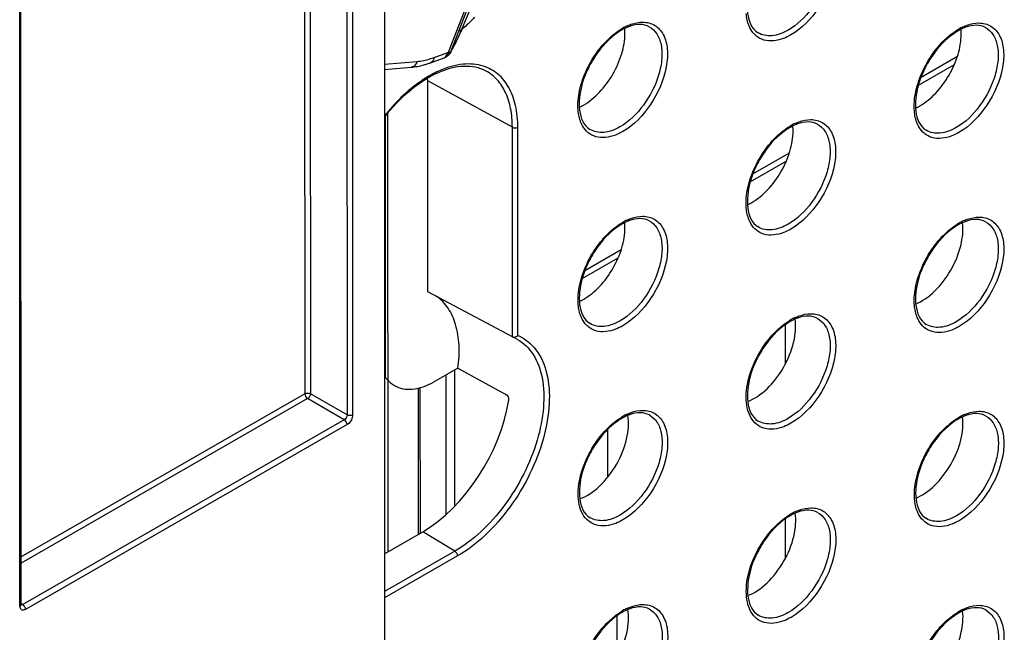
# Model space of a CAD drawing. Units: millimetres. Extents: x 0 to 420, y 0 to 297.
# Drawn here: x 199 to 209, y 118 to 124 of the extents above; entities that cross this region are included whole.
import ezdxf

# ---------------------------------------------------------------- set-up
doc = ezdxf.new("R2010")
doc.units = ezdxf.units.MM
doc.header["$LTSCALE"] = 23.1
doc.layers.get('0').update_dxf_attribs({"linetype": 'CONTINUOUS'})
doc.layers.add('RADIEN', color=7, linetype='CONTINUOUS')

msp = doc.modelspace()

# ---------------------------------------------------------------- linework, layer by layer
at = {"color": 7, "linetype": 'CONTINUOUS'}
for p, q in [((202.51579, 134.55146), (202.52913, 105.64662)), ((202.95959, 121.22087), (202.9586, 123.35127)), ((202.52789, 122.99197), (202.5291, 120.3593)), ((202.55342, 123.0241), (202.55547, 118.58902)), ((206.57287, 120.88612), (206.57306, 120.48657)), ((203.26478, 120.448), (203.01714, 120.30815)), ((203.26478, 120.448), (203.7551, 120.17949)), ((203.14677, 118.97079), (203.14612, 120.38099)), ((203.23236, 119.05318), (203.23172, 120.42933)), ((202.86154, 120.24588), (202.86223, 118.76726)), ((204.77502, 119.82515), (204.77525, 119.34157)), ((206.57378, 118.92425), (206.57396, 118.5247)), ((202.52316, 118.57025), (202.9099, 118.79496)), ((204.87403, 117.52469), (204.87384, 117.94694))]:
    msp.add_line(p, q, dxfattribs=at)
at = {"color": 9, "linetype": 'CONTINUOUS'}
msp.add_line((202.88449, 118.7802), (202.88381, 120.25155), dxfattribs=at)
at = {"color": 7, "linetype": 'CONTINUOUS'}
for centre, radius, start, end in [((204.44005, 123.83015), 0.51251, 359.950353, 5.622754), ((207.83942, 123.82186), 0.51251, 359.950353, 5.622754), ((201.85854, 123.35085), 1.10007, 0.022208, 1.379814), ((204.27946, 123.5501), 0.51144, 294.35345, 299.96419), ((207.67883, 123.5418), 0.51144, 294.35345, 299.96419), ((206.14019, 122.84507), 0.51251, 359.950353, 5.622754), ((205.97959, 122.56501), 0.51144, 294.35345, 299.96419), ((204.44096, 121.86829), 0.51251, 359.950353, 5.622754), ((204.28036, 121.58823), 0.51144, 294.35345, 299.96419)]:
    msp.add_arc(centre, radius, start, end, dxfattribs=at)
for centre, major_axis, start_param, end_param in [((207.95281, 121.60898), (0.29296, 0.5129), -2.5060151, -0.6452957), ((206.26245, 120.62707), (0.29307, 0.51309), -2.5253618, -0.626568), ((202.9093, 119.82399), (0.6244, 1.09318), -2.3596258, -0.9856771), ((204.5721, 119.64516), (0.29318, 0.51328), -2.5446804, -0.6078651), ((207.95372, 119.64711), (0.29296, 0.5129), -2.5060151, -0.6452957), ((206.26336, 118.6652), (0.29307, 0.51309), -2.5253618, -0.626568), ((204.573, 117.68329), (0.29318, 0.51328), -2.5446804, -0.6078651), ((207.95462, 117.68524), (0.29296, 0.5129), -2.5060151, -0.6452957)]:
    msp.add_ellipse(centre, major_axis=major_axis, ratio=0.5758854, start_param=start_param, end_param=end_param, dxfattribs=at)
for points, knots in [([(204.5349, 123.10701), (204.59421, 123.14111), (204.70648, 123.23531), (204.83749, 123.41407), (204.92699, 123.61688), (204.9526, 123.76125), (204.95257, 123.82971)], [0, 0, 0, 0, 0.2371696, 0.4998786, 0.7626537, 1, 1, 1, 1]), ([(207.93427, 123.09872), (207.99358, 123.13281), (208.10585, 123.22702), (208.23686, 123.40577), (208.32635, 123.60858), (208.35197, 123.75295), (208.35193, 123.82141)], [0, 0, 0, 0, 0.2371696, 0.4998786, 0.7626537, 1, 1, 1, 1]), ([(206.23504, 122.12193), (206.29435, 122.15603), (206.40662, 122.25023), (206.53763, 122.42899), (206.62712, 122.6318), (206.65273, 122.77616), (206.6527, 122.84463)], [0, 0, 0, 0, 0.2371696, 0.4998786, 0.7626537, 1, 1, 1, 1]), ([(204.53581, 121.14515), (204.59512, 121.17924), (204.70739, 121.27345), (204.8384, 121.4522), (204.92789, 121.65501), (204.9535, 121.79938), (204.95347, 121.86784)], [0, 0, 0, 0, 0.2371696, 0.4998786, 0.7626537, 1, 1, 1, 1]), ([(203.26478, 120.448), (203.27519, 120.52559), (203.28335, 120.67417), (203.25196, 120.88268), (203.1762, 121.05569), (203.0936, 121.1425), (203.0481, 121.17407)], [0, 0, 0, 0, 0.2960582, 0.5591152, 0.7905477, 1, 1, 1, 1])]:
    msp.add_open_spline(points, degree=3, knots=knots, dxfattribs=at)
msp.add_open_spline([(203.77898, 120.12799), (203.78189, 120.14669), (203.7717, 120.17041), (203.7551, 120.17949)], degree=3, dxfattribs=at)
at = {"layer": 'RADIEN', "color": 9, "linetype": 'CONTINUOUS'}
for p, q in [((202.14078, 126.70248), (202.14388, 119.97509)), ((202.1971, 126.7026), (202.20021, 119.97521)), ((201.71436, 125.09418), (201.71663, 120.18908)), ((201.77069, 125.08901), (201.77295, 120.18919)), ((203.17041, 123.64227), (203.72403, 125.06892)), ((203.19163, 123.64495), (203.7453, 125.07175)), ((198.8373, 118.04208), (198.8342, 124.76947)), ((203.30834, 123.88237), (203.46259, 124.25541)), ((203.02414, 123.58775), (203.16119, 123.63863)), ((203.19163, 123.64494), (203.18436, 123.62967)), ((202.52088, 123.52086), (202.85379, 123.54828)), ((207.94591, 123.38899), (208.31432, 123.60075)), ((207.91912, 123.30835), (208.28361, 123.51785)), ((203.81456, 122.88246), (202.9586, 123.35127)), ((203.81553, 120.76384), (203.81456, 122.88246)), ((203.87135, 120.77921), (203.87037, 122.88286)), ((206.21992, 122.33167), (206.58442, 122.54118)), ((206.24672, 122.41232), (206.61512, 122.62407)), ((204.54754, 121.43565), (204.91593, 121.64739)), ((204.52072, 121.35498), (204.88524, 121.5645)), ((201.71663, 120.18908), (198.84883, 118.54055)), ((202.14388, 119.97509), (201.77295, 120.18919)), ((201.74465, 120.14022), (198.84886, 118.47561)), ((202.11558, 119.92612), (201.74465, 120.14022)), ((202.11558, 119.92612), (198.86595, 118.0581)), ((202.1436, 119.87726), (198.89397, 118.00924)), ((203.23349, 118.59838), (202.9099, 118.79496)), ((203.23349, 118.59838), (202.52334, 118.19016)), ((203.26102, 118.54982), (202.52337, 118.12579)), ((198.86595, 118.0581), (198.85337, 118.06562))]:
    msp.add_line(p, q, dxfattribs=at)
at = {"layer": 'RADIEN', "color": 7, "linetype": 'CONTINUOUS'}
for p, q in [((198.84905, 118.0584), (198.84595, 124.78579)), ((203.30892, 123.88227), (203.46318, 124.25531)), ((203.18391, 123.62897), (203.19581, 123.64841)), ((203.19581, 123.64841), (203.2213, 123.69402)), ((202.98832, 123.53476), (203.12537, 123.58564)), ((202.5209, 123.4671), (202.79138, 123.48938)), ((203.81553, 120.76384), (202.95959, 121.22087)), ((203.81553, 120.76384), (203.81811, 120.76266)), ((198.84915, 118.05592), (198.84905, 118.0584))]:
    msp.add_line(p, q, dxfattribs=at)
for points in [[(203.27442, 123.80267), (203.30021, 123.86147), (203.30892, 123.88227)], [(203.2213, 123.69402), (203.24772, 123.74597), (203.27442, 123.80267)], [(198.84967, 118.0526), (198.84982, 118.05233), (198.84968, 118.05272), (198.8494, 118.05394), (198.84915, 118.05592)]]:
    msp.add_lwpolyline(points, dxfattribs=at)
at = {"layer": 'RADIEN', "color": 9, "linetype": 'CONTINUOUS'}
msp.add_lwpolyline([(203.17041, 123.64227), (203.16808, 123.64131), (203.16577, 123.64039), (203.16347, 123.63949), (203.16119, 123.63863)], dxfattribs=at)
for centre, radius, start, end in [((202.86493, 124.44636), 0.7221, 304.357164, 307.635217), ((201.04162, 124.81955), 2.45282, 335.865571, 337.537187), ((205.23583, 123.35178), 0.61373, 119.898612, 121.445625), ((205.20933, 123.39883), 0.55974, 115.075885, 119.946608), ((208.6352, 123.34349), 0.61373, 119.898612, 121.445625), ((208.60869, 123.39053), 0.55974, 115.075885, 119.946608), ((203.07869, 123.65197), 0.09224, 347.904458, 353.978591), ((202.32148, 124.17939), 1.02131, 329.920959, 331.559941), ((202.76454, 124.28601), 0.74496, 286.846445, 290.394069), ((203.4982, 122.50263), 1.03955, 113.351797, 117.489102), ((206.93597, 122.3667), 0.61373, 119.898612, 121.445625), ((206.90946, 122.41374), 0.55974, 115.075885, 119.946608), ((205.21023, 121.43696), 0.55974, 115.075885, 119.946608), ((208.6096, 121.42866), 0.55974, 115.075886, 119.946608), ((205.23674, 121.38992), 0.61373, 119.898612, 121.445625), ((208.63611, 121.38162), 0.61373, 119.898612, 121.445625), ((206.91037, 120.45188), 0.55974, 115.075887, 119.946608), ((206.93688, 120.40483), 0.61373, 119.898612, 121.445625), ((203.65493, 120.36829), 0.42691, 60.329715, 61.838761), ((203.69452, 120.37293), 0.44309, 66.152032, 66.480166), ((205.23764, 119.42805), 0.61373, 119.898612, 121.445625), ((205.21114, 119.47509), 0.55974, 115.075888, 119.946608), ((208.63701, 119.41975), 0.61373, 119.898612, 121.445625), ((208.6105, 119.4668), 0.55974, 115.075886, 119.946608), ((206.93778, 118.44297), 0.61373, 119.898612, 121.445625), ((206.91127, 118.49001), 0.55974, 115.075887, 119.946608), ((198.83565, 118.0584), 0.0134, 348.405368, 359.972717), ((205.23855, 117.46618), 0.61373, 119.898612, 121.445625), ((205.21204, 117.51322), 0.55974, 115.075888, 119.946608), ((208.63792, 117.45789), 0.61373, 119.898612, 121.445625), ((208.61141, 117.50493), 0.55974, 115.075886, 119.946608)]:
    msp.add_arc(centre, radius, start, end, dxfattribs=at)
at = {"layer": 'RADIEN', "color": 7, "linetype": 'CONTINUOUS'}
for centre, radius, start, end in [((205.22349, 123.34155), 0.60467, 119.951997, 124.508874), ((205.19326, 123.393), 0.54499, 118.199941, 119.899026), ((208.62286, 123.33325), 0.60467, 119.951997, 124.508874), ((208.59263, 123.38471), 0.54499, 118.199941, 119.899026), ((202.69006, 124.33774), 0.85658, 287.999807, 290.377367), ((203.01349, 123.88684), 0.32131, 290.377146, 292.950294), ((203.1001, 123.68232), 0.09922, 292.952472, 302.492698), ((202.73623, 124.15176), 0.66467, 274.759451, 280.343665), ((202.72239, 124.2274), 0.74157, 280.34643, 285.568057), ((202.70494, 124.2919), 0.80839, 285.532242, 288.000239), ((206.92363, 122.35647), 0.60467, 119.951997, 124.508874), ((206.8934, 122.40792), 0.54499, 118.199941, 119.899026), ((205.2244, 121.37968), 0.60467, 119.951997, 124.508874), ((205.19416, 121.43114), 0.54499, 118.199941, 119.899026), ((208.62376, 121.37138), 0.60467, 119.951997, 124.508874), ((208.59353, 121.42284), 0.54499, 118.199941, 119.899026), ((206.92453, 120.3946), 0.60467, 119.951997, 124.508874), ((206.8943, 120.44605), 0.54499, 118.199941, 119.899026), ((203.66487, 120.38597), 0.40665, 66.873665, 67.861845), ((203.66617, 120.38898), 0.40336, 63.867244, 66.875752), ((203.66741, 120.39155), 0.40051, 61.847871, 63.864836), ((205.19507, 119.46927), 0.54499, 118.199941, 119.899026), ((205.2253, 119.41781), 0.60467, 119.951997, 124.508874), ((208.62467, 119.40952), 0.60467, 119.951997, 124.508874), ((208.59444, 119.46097), 0.54499, 118.199941, 119.899026), ((206.92544, 118.43273), 0.60467, 119.951997, 124.508874), ((206.89521, 118.48419), 0.54499, 118.199941, 119.899026), ((205.22621, 117.45595), 0.60467, 119.951997, 124.508874), ((205.19597, 117.5074), 0.54499, 118.199941, 119.899026), ((208.62557, 117.44765), 0.60467, 119.951997, 124.508874), ((208.59534, 117.49911), 0.54499, 118.199941, 119.899026)]:
    msp.add_arc(centre, radius, start, end, dxfattribs=at)
msp.add_ellipse((203.30559, 120.80111), major_axis=(0.87174, 0.27445), ratio=0.6989022, start_param=-2.8587481, end_param=-2.8424397, dxfattribs=at)
at = {"layer": 'RADIEN', "color": 9, "linetype": 'CONTINUOUS'}
for points, knots in [([(206.83135, 124.9218), (206.87341, 124.92174), (206.96095, 124.90058), (207.05317, 124.79309), (207.08897, 124.64115), (207.07019, 124.39154), (206.93462, 124.08332), (206.7431, 123.88065), (206.62962, 123.81542)], [0, 0, 0, 0, 0.0908181, 0.1823927, 0.2904737, 0.4197459, 0.717394, 1, 1, 1, 1]), ([(206.89747, 124.87521), (206.92792, 124.85848), (206.98366, 124.80395), (207.02493, 124.6871), (207.02948, 124.54583), (206.9869, 124.33219), (206.85895, 124.08073), (206.69521, 123.9178), (206.60185, 123.86413)], [0, 0, 0, 0, 0.0871997, 0.1866377, 0.3040381, 0.4380602, 0.7297325, 1, 1, 1, 1]), ([(206.22429, 123.87218), (206.21793, 123.88327), (206.1937, 123.93304), (206.18229, 123.98836), (206.1787, 124.03065)], [0, 0, 0, 0, 0.2315329, 1, 1, 1, 1]), ([(203.4325, 123.99507), (203.42262, 123.98369), (203.38339, 123.94052), (203.34013, 123.90092), (203.30586, 123.87452)], [0, 0, 0, 0, 0.2583798, 1, 1, 1, 1]), ([(205.13212, 123.94502), (205.17418, 123.94495), (205.26172, 123.92379), (205.35394, 123.8163), (205.38974, 123.66436), (205.37096, 123.41475), (205.23539, 123.10653), (205.04387, 122.90386), (204.93039, 122.83863)], [0, 0, 0, 0, 0.0908181, 0.1823927, 0.2904737, 0.4197459, 0.717394, 1, 1, 1, 1]), ([(204.9721, 123.90581), (204.98564, 123.91212), (205.03651, 123.93329), (205.09191, 123.94508), (205.13212, 123.94502)], [0, 0, 0, 0, 0.2709062, 1, 1, 1, 1]), ([(208.53149, 123.93672), (208.57355, 123.93666), (208.66109, 123.91549), (208.75331, 123.80801), (208.78911, 123.65607), (208.77033, 123.40645), (208.63476, 123.09824), (208.44323, 122.89557), (208.32976, 122.83034)], [0, 0, 0, 0, 0.0908181, 0.1823927, 0.2904737, 0.4197459, 0.717394, 1, 1, 1, 1]), ([(208.37147, 123.89751), (208.38501, 123.90383), (208.43587, 123.92499), (208.49128, 123.93678), (208.53149, 123.93672)], [0, 0, 0, 0, 0.2709062, 1, 1, 1, 1]), ([(204.47947, 123.05386), (204.47383, 123.12046), (204.4882, 123.26485), (204.58682, 123.54221), (204.7278, 123.73295), (204.84632, 123.82679)], [0, 0, 0, 0, 0.2276319, 0.4851373, 1, 1, 1, 1]), ([(205.19824, 123.89842), (205.22869, 123.8817), (205.28443, 123.82716), (205.3257, 123.71031), (205.33025, 123.56904), (205.28766, 123.3554), (205.15972, 123.10394), (204.99598, 122.94101), (204.90262, 122.88735)], [0, 0, 0, 0, 0.0871997, 0.1866377, 0.3040381, 0.4380602, 0.7297325, 1, 1, 1, 1]), ([(206.35655, 123.76425), (206.32932, 123.77237), (206.27639, 123.8002), (206.23902, 123.84652), (206.22429, 123.87218)], [0, 0, 0, 0, 0.4898655, 1, 1, 1, 1]), ([(206.60185, 123.86413), (206.55157, 123.83523), (206.45089, 123.79379), (206.3388, 123.81264), (206.29834, 123.83717)], [0, 0, 0, 0, 0.5507167, 1, 1, 1, 1]), ([(208.59761, 123.89013), (208.62806, 123.8734), (208.6838, 123.81887), (208.72507, 123.70202), (208.72962, 123.56074), (208.68703, 123.34711), (208.55909, 123.09565), (208.39535, 122.93272), (208.30199, 122.87905)], [0, 0, 0, 0, 0.0871997, 0.1866377, 0.3040381, 0.4380602, 0.7297325, 1, 1, 1, 1]), ([(203.21954, 123.693), (203.22438, 123.70192), (203.24576, 123.74254), (203.26542, 123.78404), (203.28004, 123.81665)], [0, 0, 0, 0, 0.2213429, 1, 1, 1, 1]), ([(206.62962, 123.81542), (206.60623, 123.80197), (206.52264, 123.76057), (206.42068, 123.74513), (206.35655, 123.76425)], [0, 0, 0, 0, 0.2873553, 1, 1, 1, 1]), ([(207.87884, 123.04557), (207.87319, 123.11217), (207.88757, 123.25655), (207.98619, 123.53392), (208.12717, 123.72465), (208.24569, 123.8185)], [0, 0, 0, 0, 0.2276319, 0.4851373, 1, 1, 1, 1]), ([(203.16571, 123.62164), (203.16636, 123.62341), (203.16755, 123.62704), (203.16848, 123.63075), (203.16888, 123.63264)], [0, 0, 0, 0, 0.4930232, 1, 1, 1, 1]), ([(203.17042, 123.6423), (203.17288, 123.64207), (203.17985, 123.64177), (203.18807, 123.64185), (203.19163, 123.64494)], [0, 0, 0, 0, 0.3439439, 1, 1, 1, 1]), ([(202.85379, 123.54828), (202.85137, 123.54031), (202.84022, 123.51317), (202.8125, 123.49105), (202.79138, 123.48939)], [0, 0, 0, 0, 0.282336, 1, 1, 1, 1]), ([(203.02414, 123.58775), (203.02327, 123.58155), (203.01856, 123.56037), (203.00295, 123.54018), (202.98832, 123.53475)], [0, 0, 0, 0, 0.2865659, 1, 1, 1, 1]), ([(203.52169, 123.50045), (203.456, 123.52115), (203.30331, 123.53167), (203.15902, 123.48843), (203.08615, 123.45703)], [0, 0, 0, 0, 0.4646864, 1, 1, 1, 1]), ([(203.87037, 122.88286), (203.87034, 122.95679), (203.85755, 123.09635), (203.79084, 123.28443), (203.67763, 123.4276), (203.57471, 123.48374), (203.52169, 123.50045)], [0, 0, 0, 0, 0.2927834, 0.5499912, 0.779842, 1, 1, 1, 1]), ([(203.81456, 122.88246), (203.81453, 122.94601), (203.80466, 123.06671), (203.75434, 123.23207), (203.66974, 123.36518), (203.59055, 123.42793), (203.54846, 123.45046)], [0, 0, 0, 0, 0.2902192, 0.5492293, 0.7819861, 1, 1, 1, 1]), ([(203.01837, 123.42482), (202.97351, 123.40152), (202.78548, 123.28684), (202.62617, 123.12893), (202.52082, 122.99652)], [0, 0, 0, 0, 0.2299986, 1, 1, 1, 1]), ([(204.52506, 122.89539), (204.5187, 122.90648), (204.49447, 122.95626), (204.48305, 123.01158), (204.47947, 123.05386)], [0, 0, 0, 0, 0.2315329, 1, 1, 1, 1]), ([(207.92443, 122.8871), (207.91807, 122.89819), (207.89384, 122.94796), (207.88242, 123.00328), (207.87884, 123.04557)], [0, 0, 0, 0, 0.2315329, 1, 1, 1, 1]), ([(206.83225, 122.95994), (206.87432, 122.95987), (206.96186, 122.93871), (207.05408, 122.83122), (207.08988, 122.67928), (207.0711, 122.42967), (206.93553, 122.12145), (206.744, 121.91878), (206.63053, 121.85355)], [0, 0, 0, 0, 0.0908181, 0.1823927, 0.2904737, 0.4197459, 0.717394, 1, 1, 1, 1]), ([(206.67224, 122.92072), (206.68577, 122.92704), (206.73664, 122.94821), (206.79204, 122.96), (206.83225, 122.95994)], [0, 0, 0, 0, 0.2709062, 1, 1, 1, 1]), ([(204.65732, 122.78747), (204.63009, 122.79558), (204.57716, 122.82341), (204.53979, 122.86974), (204.52506, 122.89539)], [0, 0, 0, 0, 0.4898655, 1, 1, 1, 1]), ([(204.90262, 122.88735), (204.85234, 122.85844), (204.75166, 122.81701), (204.63957, 122.83586), (204.59911, 122.86038)], [0, 0, 0, 0, 0.5507167, 1, 1, 1, 1]), ([(204.93039, 122.83863), (204.907, 122.82519), (204.82341, 122.78378), (204.72145, 122.76834), (204.65732, 122.78747)], [0, 0, 0, 0, 0.2873553, 1, 1, 1, 1]), ([(206.17961, 122.06878), (206.17396, 122.13538), (206.18834, 122.27977), (206.28696, 122.55713), (206.42794, 122.74787), (206.54646, 122.84171)], [0, 0, 0, 0, 0.2276319, 0.4851373, 1, 1, 1, 1]), ([(206.89837, 122.91334), (206.92883, 122.89662), (206.98457, 122.84208), (207.02584, 122.72523), (207.03039, 122.58396), (206.9878, 122.37032), (206.85985, 122.11886), (206.69612, 121.95593), (206.60276, 121.90226)], [0, 0, 0, 0, 0.0871997, 0.1866377, 0.3040381, 0.4380602, 0.7297325, 1, 1, 1, 1]), ([(208.05668, 122.77917), (208.02946, 122.78729), (207.97653, 122.81512), (207.93916, 122.86144), (207.92443, 122.8871)], [0, 0, 0, 0, 0.4898655, 1, 1, 1, 1]), ([(208.30199, 122.87905), (208.25171, 122.85015), (208.15103, 122.80871), (208.03894, 122.82756), (207.99848, 122.85209)], [0, 0, 0, 0, 0.5507167, 1, 1, 1, 1]), ([(208.32976, 122.83034), (208.30636, 122.81689), (208.22278, 122.77548), (208.12082, 122.76005), (208.05668, 122.77917)], [0, 0, 0, 0, 0.2873553, 1, 1, 1, 1]), ([(206.2252, 121.91031), (206.21884, 121.9214), (206.19461, 121.97118), (206.18319, 122.0265), (206.17961, 122.06878)], [0, 0, 0, 0, 0.2315329, 1, 1, 1, 1]), ([(205.19914, 121.93655), (205.2296, 121.91983), (205.28534, 121.86529), (205.32661, 121.74844), (205.33116, 121.60717), (205.28857, 121.39354), (205.16062, 121.14208), (204.99689, 120.97915), (204.90353, 120.92548)], [0, 0, 0, 0, 0.0871997, 0.1866377, 0.3040381, 0.4380602, 0.7297325, 1, 1, 1, 1]), ([(205.13302, 121.98315), (205.17508, 121.98308), (205.26263, 121.96192), (205.35484, 121.85444), (205.39065, 121.7025), (205.37186, 121.45288), (205.23629, 121.14467), (205.04477, 120.942), (204.9313, 120.87677)], [0, 0, 0, 0, 0.0908181, 0.1823927, 0.2904737, 0.4197459, 0.717394, 1, 1, 1, 1]), ([(204.973, 121.94394), (204.98654, 121.95026), (205.03741, 121.97142), (205.09281, 121.98321), (205.13302, 121.98315)], [0, 0, 0, 0, 0.2709062, 1, 1, 1, 1]), ([(208.53239, 121.97485), (208.57445, 121.97479), (208.662, 121.95363), (208.75421, 121.84614), (208.79002, 121.6942), (208.77123, 121.44459), (208.63566, 121.13637), (208.44414, 120.9337), (208.33067, 120.86847)], [0, 0, 0, 0, 0.0908181, 0.1823926, 0.2904737, 0.4197459, 0.717394, 1, 1, 1, 1]), ([(208.37237, 121.93564), (208.38591, 121.94196), (208.43678, 121.96313), (208.49218, 121.97492), (208.53239, 121.97485)], [0, 0, 0, 0, 0.2709062, 1, 1, 1, 1]), ([(204.48038, 121.092), (204.47473, 121.15859), (204.4891, 121.30298), (204.58773, 121.58035), (204.72871, 121.77108), (204.84723, 121.86492)], [0, 0, 0, 0, 0.2276319, 0.4851373, 1, 1, 1, 1]), ([(206.35745, 121.80238), (206.33023, 121.8105), (206.2773, 121.83833), (206.23993, 121.88465), (206.2252, 121.91031)], [0, 0, 0, 0, 0.4898655, 1, 1, 1, 1]), ([(206.60276, 121.90226), (206.55248, 121.87336), (206.4518, 121.83193), (206.3397, 121.85077), (206.29925, 121.8753)], [0, 0, 0, 0, 0.5507167, 1, 1, 1, 1]), ([(206.63053, 121.85355), (206.60713, 121.8401), (206.52355, 121.7987), (206.42158, 121.78326), (206.35745, 121.80238)], [0, 0, 0, 0, 0.2873553, 1, 1, 1, 1]), ([(207.87974, 121.0837), (207.8741, 121.1503), (207.88847, 121.29469), (207.9871, 121.57205), (208.12808, 121.76279), (208.2466, 121.85663)], [0, 0, 0, 0, 0.2276319, 0.4851373, 1, 1, 1, 1]), ([(208.59851, 121.92826), (208.62897, 121.91154), (208.68471, 121.857), (208.72598, 121.74015), (208.73053, 121.59888), (208.68794, 121.38524), (208.55999, 121.13378), (208.39626, 120.97085), (208.3029, 120.91718)], [0, 0, 0, 0, 0.0871997, 0.1866377, 0.3040381, 0.4380602, 0.7297325, 1, 1, 1, 1]), ([(204.52597, 120.93353), (204.5196, 120.94461), (204.49538, 120.99439), (204.48396, 121.04971), (204.48038, 121.092)], [0, 0, 0, 0, 0.2315329, 1, 1, 1, 1]), ([(207.92534, 120.92523), (207.91897, 120.93632), (207.89474, 120.98609), (207.88333, 121.04142), (207.87974, 121.0837)], [0, 0, 0, 0, 0.2315329, 1, 1, 1, 1]), ([(206.89928, 120.95147), (206.92974, 120.93475), (206.98547, 120.88021), (207.02675, 120.76336), (207.03129, 120.62209), (206.98871, 120.40846), (206.86076, 120.15699), (206.69702, 119.99406), (206.60366, 119.9404)], [0, 0, 0, 0, 0.0871997, 0.1866377, 0.3040381, 0.4380602, 0.7297325, 1, 1, 1, 1]), ([(206.83316, 120.99807), (206.87522, 120.998), (206.96276, 120.97684), (207.05498, 120.86936), (207.09078, 120.71741), (207.072, 120.4678), (206.93643, 120.15958), (206.74491, 119.95691), (206.63143, 119.89169)], [0, 0, 0, 0, 0.0908181, 0.1823926, 0.2904737, 0.4197459, 0.717394, 1, 1, 1, 1]), ([(206.67314, 120.95886), (206.68668, 120.96517), (206.73755, 120.98634), (206.79295, 120.99813), (206.83316, 120.99807)], [0, 0, 0, 0, 0.2709062, 1, 1, 1, 1]), ([(204.65822, 120.8256), (204.631, 120.83372), (204.57807, 120.86155), (204.5407, 120.90787), (204.52597, 120.93353)], [0, 0, 0, 0, 0.4898655, 1, 1, 1, 1]), ([(204.90353, 120.92548), (204.85325, 120.89658), (204.75257, 120.85514), (204.64047, 120.87399), (204.60001, 120.89851)], [0, 0, 0, 0, 0.5507167, 1, 1, 1, 1]), ([(204.9313, 120.87677), (204.9079, 120.86332), (204.82432, 120.82191), (204.72235, 120.80647), (204.65822, 120.8256)], [0, 0, 0, 0, 0.2873553, 1, 1, 1, 1]), ([(206.22611, 119.94844), (206.1911, 120.00944), (206.16341, 120.17404), (206.21734, 120.42679), (206.34528, 120.67755), (206.4743, 120.82199), (206.54736, 120.87984)], [0, 0, 0, 0, 0.2015686, 0.4541083, 0.7328661, 1, 1, 1, 1]), ([(208.05759, 120.8173), (208.03037, 120.82542), (207.97743, 120.85325), (207.94006, 120.89957), (207.92534, 120.92523)], [0, 0, 0, 0, 0.4898655, 1, 1, 1, 1]), ([(208.3029, 120.91718), (208.25262, 120.88828), (208.15194, 120.84684), (208.03984, 120.86569), (207.99938, 120.89022)], [0, 0, 0, 0, 0.5507167, 1, 1, 1, 1]), ([(208.33067, 120.86847), (208.30727, 120.85502), (208.22368, 120.81362), (208.12172, 120.79818), (208.05759, 120.8173)], [0, 0, 0, 0, 0.2873553, 1, 1, 1, 1]), ([(203.87367, 120.77819), (203.94392, 120.74713), (204.07643, 120.63749), (204.1804, 120.38497), (204.19948, 120.07472), (204.13756, 119.72857), (204.00077, 119.37397), (203.80062, 119.04051), (203.5545, 118.75683), (203.36091, 118.60724), (203.26102, 118.54982)], [0, 0, 0, 0, 0.0866836, 0.1843242, 0.3000803, 0.4332703, 0.5782321, 0.7267604, 0.8699682, 1, 1, 1, 1]), ([(203.86625, 120.73922), (203.93017, 120.7028), (204.04647, 120.58555), (204.13167, 120.33727), (204.13964, 120.03798), (204.07303, 119.70814), (203.93799, 119.37303), (203.74532, 119.05947), (203.51101, 118.79318), (203.32785, 118.65262), (203.23349, 118.59838)], [0, 0, 0, 0, 0.0870782, 0.18656, 0.3039095, 0.4376785, 0.5821487, 0.729445, 0.8711812, 1, 1, 1, 1]), ([(202.20021, 119.97521), (202.20021, 119.96593), (202.1934, 119.92785), (202.16896, 119.89183), (202.1436, 119.87726)], [0, 0, 0, 0, 0.2408675, 1, 1, 1, 1]), ([(205.20005, 119.97469), (205.2305, 119.95796), (205.28624, 119.90343), (205.32751, 119.78658), (205.33206, 119.64531), (205.28947, 119.43167), (205.16153, 119.18021), (204.99779, 119.01728), (204.90443, 118.96361)], [0, 0, 0, 0, 0.0871997, 0.1866377, 0.3040381, 0.4380602, 0.7297325, 1, 1, 1, 1]), ([(205.13393, 120.02128), (205.17599, 120.02122), (205.26353, 120.00005), (205.35575, 119.89257), (205.39155, 119.74063), (205.37277, 119.49101), (205.2372, 119.1828), (205.04568, 118.98013), (204.9322, 118.9149)], [0, 0, 0, 0, 0.0908181, 0.1823926, 0.2904737, 0.4197459, 0.717394, 1, 1, 1, 1]), ([(204.97391, 119.98207), (204.98745, 119.98839), (205.03832, 120.00956), (205.09372, 120.02135), (205.13393, 120.02128)], [0, 0, 0, 0, 0.2709062, 1, 1, 1, 1]), ([(206.35836, 119.84052), (206.33113, 119.84864), (206.2782, 119.87646), (206.24083, 119.92279), (206.22611, 119.94844)], [0, 0, 0, 0, 0.4898655, 1, 1, 1, 1]), ([(208.59942, 119.96639), (208.62987, 119.94967), (208.68561, 119.89513), (208.72688, 119.77828), (208.73143, 119.63701), (208.68884, 119.42337), (208.5609, 119.17191), (208.39716, 119.00898), (208.3038, 118.95532)], [0, 0, 0, 0, 0.0871997, 0.1866377, 0.3040381, 0.4380602, 0.7297325, 1, 1, 1, 1]), ([(208.5333, 120.01299), (208.57536, 120.01292), (208.6629, 119.99176), (208.75512, 119.88427), (208.79092, 119.73233), (208.77214, 119.48272), (208.63657, 119.1745), (208.44504, 118.97183), (208.33157, 118.9066)], [0, 0, 0, 0, 0.0908181, 0.1823926, 0.2904737, 0.4197459, 0.717394, 1, 1, 1, 1]), ([(208.37328, 119.97377), (208.38682, 119.98009), (208.43769, 120.00126), (208.49309, 120.01305), (208.5333, 120.01299)], [0, 0, 0, 0, 0.2709062, 1, 1, 1, 1]), ([(204.52687, 118.97166), (204.49187, 119.03265), (204.46418, 119.19725), (204.51811, 119.45001), (204.64605, 119.70077), (204.77507, 119.8452), (204.84813, 119.90306)], [0, 0, 0, 0, 0.2015686, 0.4541083, 0.7328661, 1, 1, 1, 1]), ([(206.60366, 119.9404), (206.55339, 119.9115), (206.4527, 119.87006), (206.34061, 119.88891), (206.30015, 119.91343)], [0, 0, 0, 0, 0.5507167, 1, 1, 1, 1]), ([(206.63143, 119.89169), (206.60804, 119.87824), (206.52445, 119.83683), (206.42249, 119.82139), (206.35836, 119.84052)], [0, 0, 0, 0, 0.2873553, 1, 1, 1, 1]), ([(207.88065, 119.12183), (207.87501, 119.18843), (207.88938, 119.33282), (207.988, 119.61018), (208.12898, 119.80092), (208.2475, 119.89476)], [0, 0, 0, 0, 0.2276319, 0.4851373, 1, 1, 1, 1]), ([(207.92624, 118.96336), (207.91988, 118.97445), (207.89565, 119.02423), (207.88423, 119.07955), (207.88065, 119.12183)], [0, 0, 0, 0, 0.2315329, 1, 1, 1, 1]), ([(204.65913, 118.86373), (204.6319, 118.87185), (204.57897, 118.89968), (204.5416, 118.946), (204.52687, 118.97166)], [0, 0, 0, 0, 0.4898655, 1, 1, 1, 1]), ([(204.90443, 118.96361), (204.85415, 118.93471), (204.75347, 118.89327), (204.64138, 118.91212), (204.60092, 118.93665)], [0, 0, 0, 0, 0.5507167, 1, 1, 1, 1]), ([(206.90019, 118.9896), (206.93064, 118.97288), (206.98638, 118.91835), (207.02765, 118.8015), (207.0322, 118.66022), (206.98961, 118.44659), (206.86166, 118.19513), (206.69793, 118.0322), (206.60457, 117.97853)], [0, 0, 0, 0, 0.0871997, 0.1866377, 0.3040381, 0.4380602, 0.7297325, 1, 1, 1, 1]), ([(206.83407, 119.0362), (206.87613, 119.03614), (206.96367, 119.01497), (207.05589, 118.90749), (207.09169, 118.75555), (207.07291, 118.50593), (206.93734, 118.19772), (206.74581, 117.99505), (206.63234, 117.92982)], [0, 0, 0, 0, 0.0908181, 0.1823926, 0.2904737, 0.4197459, 0.717394, 1, 1, 1, 1]), ([(206.67405, 118.99699), (206.68759, 119.00331), (206.73845, 119.02447), (206.79386, 119.03626), (206.83407, 119.0362)], [0, 0, 0, 0, 0.2709062, 1, 1, 1, 1]), ([(208.05849, 118.85544), (208.03127, 118.86355), (207.97834, 118.89138), (207.94097, 118.9377), (207.92624, 118.96336)], [0, 0, 0, 0, 0.4898655, 1, 1, 1, 1]), ([(208.3038, 118.95532), (208.25352, 118.92641), (208.15284, 118.88498), (208.04075, 118.90383), (208.00029, 118.92835)], [0, 0, 0, 0, 0.5507167, 1, 1, 1, 1]), ([(204.9322, 118.9149), (204.90881, 118.90145), (204.82522, 118.86005), (204.72326, 118.84461), (204.65913, 118.86373)], [0, 0, 0, 0, 0.2873553, 1, 1, 1, 1]), ([(206.22701, 117.98658), (206.192, 118.04757), (206.16431, 118.21217), (206.21824, 118.46492), (206.34618, 118.71569), (206.4752, 118.86012), (206.54827, 118.91797)], [0, 0, 0, 0, 0.2015686, 0.4541083, 0.7328661, 1, 1, 1, 1]), ([(208.33157, 118.9066), (208.30818, 118.89315), (208.22459, 118.85175), (208.12263, 118.83631), (208.05849, 118.85544)], [0, 0, 0, 0, 0.2873553, 1, 1, 1, 1]), ([(205.13483, 118.05942), (205.1769, 118.05935), (205.26444, 118.03819), (205.35666, 117.9307), (205.39246, 117.77876), (205.37368, 117.52915), (205.2381, 117.22093), (205.04658, 117.01826), (204.93311, 116.95303)], [0, 0, 0, 0, 0.0908181, 0.1823926, 0.2904737, 0.4197459, 0.717394, 1, 1, 1, 1]), ([(204.97482, 118.0202), (204.98835, 118.02652), (205.03922, 118.04769), (205.09462, 118.05948), (205.13483, 118.05942)], [0, 0, 0, 0, 0.2709062, 1, 1, 1, 1]), ([(198.89397, 118.00924), (198.88234, 118.00256), (198.84798, 117.99516), (198.83731, 118.02865), (198.8373, 118.04208)], [0, 0, 0, 0, 0.4997369, 1, 1, 1, 1]), ([(205.20095, 118.01282), (205.23141, 117.9961), (205.28715, 117.94156), (205.32842, 117.82471), (205.33297, 117.68344), (205.29038, 117.4698), (205.16243, 117.21834), (204.9987, 117.05541), (204.90534, 117.00174)], [0, 0, 0, 0, 0.0871997, 0.1866377, 0.3040381, 0.4380602, 0.7297325, 1, 1, 1, 1]), ([(206.35926, 117.87865), (206.33204, 117.88677), (206.27911, 117.9146), (206.24174, 117.96092), (206.22701, 117.98658)], [0, 0, 0, 0, 0.4898655, 1, 1, 1, 1]), ([(206.60457, 117.97853), (206.55429, 117.94963), (206.45361, 117.90819), (206.34152, 117.92704), (206.30106, 117.95156)], [0, 0, 0, 0, 0.5507167, 1, 1, 1, 1]), ([(208.60032, 118.00452), (208.63078, 117.9878), (208.68652, 117.93326), (208.72779, 117.81641), (208.73234, 117.67514), (208.68975, 117.46151), (208.5618, 117.21004), (208.39807, 117.04712), (208.30471, 116.99345)], [0, 0, 0, 0, 0.0871997, 0.1866377, 0.3040381, 0.4380602, 0.7297325, 1, 1, 1, 1]), ([(208.5342, 118.05112), (208.57626, 118.05105), (208.66381, 118.02989), (208.75602, 117.92241), (208.79183, 117.77047), (208.77304, 117.52085), (208.63747, 117.21264), (208.44595, 117.00996), (208.33248, 116.94474)], [0, 0, 0, 0, 0.0908181, 0.1823926, 0.2904737, 0.4197459, 0.717394, 1, 1, 1, 1]), ([(208.37418, 118.01191), (208.38772, 118.01823), (208.43859, 118.03939), (208.49399, 118.05118), (208.5342, 118.05112)], [0, 0, 0, 0, 0.2709062, 1, 1, 1, 1]), ([(204.52778, 117.00979), (204.49277, 117.07078), (204.46508, 117.23538), (204.51901, 117.48814), (204.64695, 117.7389), (204.77597, 117.88333), (204.84904, 117.94119)], [0, 0, 0, 0, 0.2015686, 0.4541083, 0.7328661, 1, 1, 1, 1]), ([(206.63234, 117.92982), (206.60894, 117.91637), (206.52536, 117.87496), (206.4234, 117.85953), (206.35926, 117.87865)], [0, 0, 0, 0, 0.2873553, 1, 1, 1, 1]), ([(207.88156, 117.15997), (207.87591, 117.22656), (207.89028, 117.37095), (207.98891, 117.64832), (208.12989, 117.83905), (208.24841, 117.93289)], [0, 0, 0, 0, 0.2276319, 0.4851373, 1, 1, 1, 1])]:
    msp.add_open_spline(points, degree=3, knots=knots, dxfattribs=at)
at = {"layer": 'RADIEN', "color": 7, "linetype": 'CONTINUOUS'}
for points, knots in [([(206.58016, 124.8166), (206.49244, 124.75643), (206.37859, 124.63343), (206.26972, 124.4405), (206.17746, 124.20456), (206.16919, 123.91544), (206.29834, 123.83717)], [0, 0, 0, 0, 0.2875269, 0.4419227, 0.591788, 1, 1, 1, 1]), ([(204.88093, 123.83982), (204.79321, 123.77964), (204.67936, 123.65664), (204.57049, 123.46371), (204.47823, 123.22778), (204.46996, 122.93866), (204.5991, 122.86038)], [0, 0, 0, 0, 0.2875269, 0.4419227, 0.591788, 1, 1, 1, 1]), ([(205.19824, 123.89842), (205.17123, 123.91325), (205.10165, 123.92915), (205.03336, 123.91399), (204.99811, 123.90132)], [0, 0, 0, 0, 0.4513023, 1, 1, 1, 1]), ([(208.28029, 123.83152), (208.19258, 123.77135), (208.07872, 123.64835), (207.96986, 123.45541), (207.8776, 123.21948), (207.86932, 122.93036), (207.99847, 122.85209)], [0, 0, 0, 0, 0.2875269, 0.4419227, 0.591788, 1, 1, 1, 1]), ([(208.59761, 123.89013), (208.5706, 123.90495), (208.50102, 123.92085), (208.43273, 123.90569), (208.39748, 123.89302)], [0, 0, 0, 0, 0.4513023, 1, 1, 1, 1]), ([(203.54845, 123.45046), (203.48219, 123.48592), (203.30973, 123.51767), (203.03855, 123.43735), (202.76299, 123.25506), (202.59877, 123.08256), (202.52075, 122.98399)], [0, 0, 0, 0, 0.186796, 0.4129591, 0.6875308, 1, 1, 1, 1]), ([(206.89838, 122.91334), (206.87137, 122.92817), (206.80179, 122.94406), (206.7335, 122.92891), (206.69825, 122.91623)], [0, 0, 0, 0, 0.4513023, 1, 1, 1, 1]), ([(206.58106, 122.85473), (206.49335, 122.79456), (206.37949, 122.67156), (206.27063, 122.47863), (206.17837, 122.24269), (206.17009, 121.95357), (206.29924, 121.8753)], [0, 0, 0, 0, 0.2875269, 0.4419227, 0.591788, 1, 1, 1, 1]), ([(205.19914, 121.93655), (205.17214, 121.95138), (205.10255, 121.96728), (205.03426, 121.95212), (204.99902, 121.93945)], [0, 0, 0, 0, 0.4513023, 1, 1, 1, 1]), ([(208.59851, 121.92826), (208.57151, 121.94308), (208.50192, 121.95898), (208.43363, 121.94383), (208.39839, 121.93115)], [0, 0, 0, 0, 0.4513023, 1, 1, 1, 1]), ([(204.88183, 121.87795), (204.79412, 121.81778), (204.68026, 121.69477), (204.57139, 121.50184), (204.47913, 121.26591), (204.47086, 120.97679), (204.60001, 120.89851)], [0, 0, 0, 0, 0.2875269, 0.4419227, 0.591788, 1, 1, 1, 1]), ([(208.2812, 121.86965), (208.19349, 121.80948), (208.07963, 121.68648), (207.97076, 121.49355), (207.8785, 121.25761), (207.87023, 120.96849), (207.99938, 120.89022)], [0, 0, 0, 0, 0.2875269, 0.4419227, 0.591788, 1, 1, 1, 1]), ([(206.89928, 120.95147), (206.87228, 120.9663), (206.80269, 120.9822), (206.7344, 120.96704), (206.69916, 120.95437)], [0, 0, 0, 0, 0.4513023, 1, 1, 1, 1]), ([(206.58197, 120.89287), (206.49425, 120.83269), (206.3804, 120.70969), (206.27153, 120.51676), (206.17927, 120.28083), (206.171, 119.99171), (206.30015, 119.91343)], [0, 0, 0, 0, 0.2875269, 0.4419227, 0.591788, 1, 1, 1, 1]), ([(202.5291, 120.3593), (202.53532, 120.35021), (202.56113, 120.31623), (202.59449, 120.28785), (202.6219, 120.27203)], [0, 0, 0, 0, 0.2581262, 1, 1, 1, 1]), ([(202.6219, 120.27203), (202.67529, 120.24122), (202.82062, 120.21832), (202.95163, 120.27115), (203.01714, 120.30815)], [0, 0, 0, 0, 0.4503777, 1, 1, 1, 1]), ([(205.20005, 119.97469), (205.17305, 119.98951), (205.10346, 120.00541), (205.03517, 119.99025), (204.99992, 119.97758)], [0, 0, 0, 0, 0.4513023, 1, 1, 1, 1]), ([(208.59942, 119.96639), (208.57241, 119.98122), (208.50283, 119.99711), (208.43454, 119.98196), (208.39929, 119.96928)], [0, 0, 0, 0, 0.4513023, 1, 1, 1, 1]), ([(204.88274, 119.91608), (204.79502, 119.85591), (204.68117, 119.73291), (204.5723, 119.53998), (204.48004, 119.30404), (204.47177, 119.01492), (204.60092, 118.93665)], [0, 0, 0, 0, 0.2875269, 0.4419227, 0.591788, 1, 1, 1, 1]), ([(208.28211, 119.90779), (208.19439, 119.84761), (208.08054, 119.72461), (207.97167, 119.53168), (207.87941, 119.29574), (207.87113, 119.00663), (208.00028, 118.92835)], [0, 0, 0, 0, 0.2875269, 0.4419227, 0.591788, 1, 1, 1, 1]), ([(206.90019, 118.98961), (206.87318, 119.00443), (206.8036, 119.02033), (206.73531, 119.00517), (206.70006, 118.9925)], [0, 0, 0, 0, 0.4513023, 1, 1, 1, 1]), ([(206.58287, 118.931), (206.49516, 118.87083), (206.3813, 118.74782), (206.27244, 118.55489), (206.18018, 118.31896), (206.1719, 118.02984), (206.30105, 117.95157)], [0, 0, 0, 0, 0.2875269, 0.4419227, 0.591788, 1, 1, 1, 1]), ([(204.88364, 117.95421), (204.79593, 117.89404), (204.68207, 117.77104), (204.57321, 117.57811), (204.48094, 117.34217), (204.47267, 117.05305), (204.60182, 116.97478)], [0, 0, 0, 0, 0.2875269, 0.4419227, 0.591788, 1, 1, 1, 1]), ([(205.20095, 118.01282), (205.17395, 118.02764), (205.10437, 118.04354), (205.03607, 118.02839), (205.00083, 118.01571)], [0, 0, 0, 0, 0.4513023, 1, 1, 1, 1]), ([(208.60032, 118.00452), (208.57332, 118.01935), (208.50373, 118.03525), (208.43544, 118.02009), (208.4002, 118.00742)], [0, 0, 0, 0, 0.4513023, 1, 1, 1, 1]), ([(208.28301, 117.94592), (208.1953, 117.88574), (208.08144, 117.76274), (207.97257, 117.56981), (207.88031, 117.33388), (207.87204, 117.04476), (208.00119, 116.96648)], [0, 0, 0, 0, 0.2875269, 0.4419227, 0.591788, 1, 1, 1, 1])]:
    msp.add_open_spline(points, degree=3, knots=knots, dxfattribs=at)
at = {"layer": 'RADIEN', "color": 9, "linetype": 'CONTINUOUS'}
for points in [[(204.84632, 123.82679), (204.86845, 123.84431), (204.89158, 123.86066), (204.91566, 123.87538)], [(208.24569, 123.8185), (208.26782, 123.83601), (208.29095, 123.85236), (208.31503, 123.86708)], [(203.15558, 123.61738), (203.15834, 123.62416), (203.16017, 123.63137), (203.16119, 123.63863)], [(203.19163, 123.64495), (203.19633, 123.65238), (203.20085, 123.65991), (203.20526, 123.66751)], [(202.85379, 123.54828), (202.89666, 123.55181), (202.93926, 123.56058), (202.98043, 123.57302)], [(203.12537, 123.58563), (203.13907, 123.59071), (203.15006, 123.60385), (203.15558, 123.61738)], [(203.13879, 123.59096), (203.15132, 123.59627), (203.16101, 123.60888), (203.16571, 123.62164)], [(203.81456, 122.88246), (203.83087, 122.87352), (203.85424, 122.87358), (203.87037, 122.88286)], [(206.54646, 122.84171), (206.56858, 122.85923), (206.59172, 122.87558), (206.61579, 122.8903)], [(204.84723, 121.86492), (204.86935, 121.88244), (204.89248, 121.89879), (204.91656, 121.91351)], [(208.2466, 121.85663), (208.26872, 121.87415), (208.29185, 121.8905), (208.31593, 121.90522)], [(206.54736, 120.87984), (206.56949, 120.89736), (206.59262, 120.91371), (206.6167, 120.92843)], [(201.71663, 120.18908), (201.7329, 120.19843), (201.75662, 120.19846), (201.77295, 120.18919)], [(201.71663, 120.18908), (201.71664, 120.1703), (201.72846, 120.14973), (201.74465, 120.14022)], [(201.77295, 120.18919), (201.77281, 120.17034), (201.76092, 120.14974), (201.74465, 120.14022)], [(202.14388, 119.97509), (202.14403, 119.95624), (202.132, 119.93539), (202.11558, 119.92612)], [(202.20021, 119.97521), (202.18393, 119.96585), (202.16021, 119.96583), (202.14388, 119.97509)], [(204.84813, 119.90306), (204.87026, 119.92058), (204.89339, 119.93692), (204.91747, 119.95164)], [(202.1436, 119.87726), (202.14359, 119.89603), (202.13177, 119.91661), (202.11558, 119.92612)], [(208.2475, 119.89476), (208.26963, 119.91228), (208.29276, 119.92863), (208.31684, 119.94335)], [(206.54827, 118.91797), (206.5704, 118.93549), (206.59353, 118.95184), (206.6176, 118.96656)], [(203.26102, 118.54982), (203.26101, 118.56842), (203.2494, 118.58872), (203.23349, 118.59838)], [(198.8373, 118.04208), (198.84245, 118.04504), (198.84759, 118.04989), (198.84878, 118.05571)], [(198.86595, 118.0581), (198.86093, 118.05516), (198.85436, 118.05316), (198.8488, 118.05489)], [(198.89397, 118.00924), (198.89396, 118.02802), (198.88214, 118.04859), (198.86595, 118.0581)], [(204.84904, 117.94119), (204.87116, 117.95871), (204.89429, 117.97506), (204.91837, 117.98978)], [(208.24841, 117.93289), (208.27053, 117.95041), (208.29366, 117.96676), (208.31774, 117.98148)]]:
    msp.add_open_spline(points, degree=3, dxfattribs=at)
at = {"layer": 'RADIEN', "color": 7, "linetype": 'CONTINUOUS'}
for points in [[(204.99811, 123.90132), (204.97666, 123.8936), (204.95582, 123.88407), (204.93572, 123.8733)], [(208.39748, 123.89302), (208.37603, 123.8853), (208.35518, 123.87578), (208.33509, 123.86501)], [(203.18436, 123.62967), (203.17656, 123.61732), (203.16572, 123.60649), (203.1534, 123.59863)], [(206.69825, 122.91623), (206.6768, 122.90852), (206.65595, 122.89899), (206.63586, 122.88822)], [(204.99902, 121.93945), (204.97757, 121.93173), (204.95672, 121.92221), (204.93663, 121.91144)], [(208.39839, 121.93115), (208.37694, 121.92344), (208.35609, 121.91391), (208.336, 121.90314)], [(206.69916, 120.95437), (206.6777, 120.94665), (206.65686, 120.93713), (206.63677, 120.92636)], [(203.81811, 120.76264), (203.83534, 120.75567), (203.85884, 120.76546), (203.87135, 120.77921)], [(204.99992, 119.97758), (204.97847, 119.96987), (204.95763, 119.96034), (204.93753, 119.94957)], [(208.39929, 119.96928), (208.37784, 119.96157), (208.35699, 119.95204), (208.3369, 119.94127)], [(206.70006, 118.9925), (206.67861, 118.98478), (206.65776, 118.97526), (206.63767, 118.96449)], [(205.00083, 118.01571), (204.97938, 118.008), (204.95853, 117.99847), (204.93844, 117.9877)], [(208.4002, 118.00742), (208.37875, 117.9997), (208.3579, 117.99018), (208.33781, 117.97941)]]:
    msp.add_open_spline(points, degree=3, dxfattribs=at)

doc.saveas('drawing.dxf')
